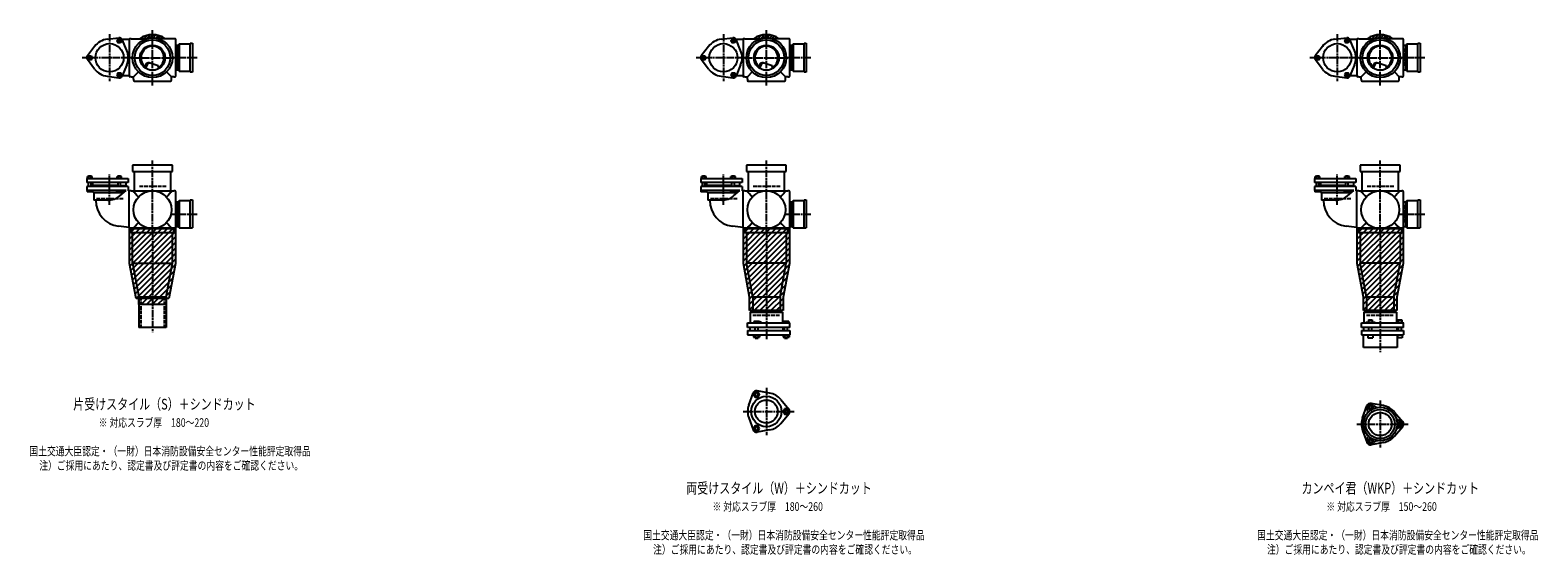
# Model space of a CAD drawing. Extents: x 0 to 12514, y -3702 to 769.
# Drawn here: x 7601 to 12514, y -1822 to -110 of the extents above; entities that cross this region are included whole.
import ezdxf

# ---------------------------------------------------------------- set-up
doc = ezdxf.new("R2010")
doc.units = 0
doc.header["$PDMODE"] = 35
doc.header["$PDSIZE"] = 2
doc.linetypes.add('ACAD_ISO02W100', pattern=[15, 12, -3])
doc.linetypes.add('ACAD_ISO08W100', pattern=[36, 24, -3, 6, -3])
for name, color, linetype in [('CENTER', 2, 'ACAD_ISO08W100'), ('DOTS', 1, 'CONTINUOUS'), ('HIDDEN', 2, 'ACAD_ISO02W100'), ('OBJECT', 4, 'CONTINUOUS'), ('SLIM', 2, 'CONTINUOUS')]:
    doc.layers.add(name, color=color, linetype=linetype)
doc.styles.get("Standard").update_dxf_attribs({"font": 'simplex.shx', "width": 0.75, "bigfont": 'bigfont.shx'})

msp = doc.modelspace()

# ---------------------------------------------------------------- linework, layer by layer
at = {"layer": 'CENTER'}
for p, q in [((7860, -123.5), (7860, -276.5)), ((8000, -270), (8000, -110)), ((9860, -123.5), (9860, -276.5)), ((10000, -270), (10000, -110)), ((11860, -123.5), (11860, -276.5)), ((12000, -270), (12000, -110)), ((7930, -200), (7771, -200)), ((7930, -200), (8070, -200)), ((8145, -200), (8070, -200)), ((9930, -200), (9771, -200)), ((9930, -200), (10070, -200)), ((10145, -200), (10070, -200)), ((11930, -200), (11771, -200)), ((11930, -200), (12070, -200)), ((12145, -200), (12070, -200)), ((8000, -291), (8000, -270)), ((10000, -291), (10000, -270)), ((12000, -291), (12000, -270)), ((8000, -770), (8000, -535)), ((10000, -770), (10000, -535)), ((12000, -770), (12000, -535)), ((7860, -679.8), (7860, -579.5)), ((9860, -679.8), (9860, -579.5)), ((11860, -679.8), (11860, -579.5)), ((8145, -711), (8061, -711)), ((10145, -711), (10061, -711)), ((12145, -711), (12061, -711)), ((8000, -770), (8000, -1095)), ((10000, -770), (10000, -1119)), ((12000, -770), (12000, -1160)), ((10000, -1277.1), (10000, -1430.9)), ((12000, -1318.1), (12000, -1471.9)), ((9924, -1354), (10091, -1354)), ((11924, -1395), (12091, -1395))]:
    msp.add_line(p, q, dxfattribs=at)
at = {"layer": 'DOTS'}
for p in [(8000, -200), (10000, -200), (12000, -200), (8000, -755), (10000, -755), (12000, -755)]:
    msp.add_point(p, dxfattribs=at)
at = {"layer": 'HIDDEN'}
for p, q in [((8078, -170), (8078, -230)), ((10078, -170), (10078, -230)), ((12078, -170), (12078, -230)), ((8044.5, -620), (7955.5, -620)), ((10044.5, -620), (9955.5, -620)), ((12044.5, -620), (11955.5, -620)), ((7904.5, -660), (7815.5, -660)), ((8078, -681), (8078, -741)), ((9904.5, -660), (9815.5, -660)), ((10078, -681), (10078, -741)), ((11904.5, -660), (11815.5, -660)), ((12078, -681), (12078, -741)), ((7962.5, -980), (7962.5, -1080)), ((8037.5, -980), (8037.5, -1080)), ((9955.5, -1040), (10044.5, -1040)), ((11955.5, -1040), (12044.5, -1040))]:
    msp.add_line(p, q, dxfattribs=at)
at = {"layer": 'OBJECT'}
for p, q in [((7852.4, -139.5), (7890.8, -134.7)), ((7916.2, -176.3), (7901.2, -140.7)), ((7924, -141), (7901.3, -141)), ((7924, -141), (7924, -259)), ((7930, -138), (7927, -138)), ((7930, -138), (7980.5, -138)), ((8070, -138), (8019.5, -138)), ((8073, -138), (8070, -138)), ((8076, -259), (8076, -141)), ((9852.4, -139.5), (9890.8, -134.7)), ((9916.2, -176.3), (9901.2, -140.7)), ((9924, -141), (9901.3, -141)), ((9924, -141), (9924, -259)), ((9930, -138), (9927, -138)), ((9930, -138), (9980.5, -138)), ((10070, -138), (10019.5, -138)), ((10073, -138), (10070, -138)), ((10076, -259), (10076, -141)), ((11852.4, -139.5), (11890.8, -134.7)), ((11916.2, -176.3), (11901.2, -140.7)), ((11924, -141), (11901.3, -141)), ((11924, -141), (11924, -259)), ((11930, -138), (11927, -138)), ((11930, -138), (11980.5, -138)), ((12070, -138), (12019.5, -138)), ((12073, -138), (12070, -138)), ((12076, -259), (12076, -141)), ((7811.4, -163.1), (7788, -194)), ((8083, -160.5), (8076, -160.5)), ((8087, -156), (8083, -160.5)), ((8083, -239.5), (8083, -160.5)), ((8123, -156), (8087, -156)), ((8087, -156), (8087, -244)), ((8123, -153), (8130, -153)), ((8123, -247), (8123, -153)), ((8130, -153), (8130, -247)), ((9811.4, -163.1), (9788, -194)), ((10083, -160.5), (10076, -160.5)), ((10087, -156), (10083, -160.5)), ((10083, -239.5), (10083, -160.5)), ((10123, -156), (10087, -156)), ((10087, -156), (10087, -244)), ((10123, -153), (10130, -153)), ((10123, -247), (10123, -153)), ((10130, -153), (10130, -247)), ((11811.4, -163.1), (11788, -194)), ((12083, -160.5), (12076, -160.5)), ((12087, -156), (12083, -160.5)), ((12083, -239.5), (12083, -160.5)), ((12123, -156), (12087, -156)), ((12087, -156), (12087, -244)), ((12123, -153), (12130, -153)), ((12123, -247), (12123, -153)), ((12130, -153), (12130, -247)), ((7811.4, -236.9), (7788, -206)), ((7916.2, -223.7), (7901.2, -259.3)), ((7978.7, -221.7), (7973.9, -231.6)), ((7983.6, -221.4), (7977.4, -234.2)), ((8018.9, -226), (7989.5, -217)), ((8020.5, -231.4), (8018.9, -226)), ((8076, -239.5), (8083, -239.5)), ((8087, -244), (8083, -239.5)), ((8087, -244), (8123, -244)), ((9811.4, -236.9), (9788, -206)), ((9916.2, -223.7), (9901.2, -259.3)), ((9978.7, -221.7), (9973.9, -231.6)), ((9983.6, -221.4), (9977.4, -234.2)), ((10018.9, -226), (9989.5, -217)), ((10020.5, -231.4), (10018.9, -226)), ((10076, -239.5), (10083, -239.5)), ((10087, -244), (10083, -239.5)), ((10087, -244), (10123, -244)), ((11811.4, -236.9), (11788, -206)), ((11916.2, -223.7), (11901.2, -259.3)), ((11978.7, -221.7), (11973.9, -231.6)), ((11983.6, -221.4), (11977.4, -234.2)), ((12018.9, -226), (11989.5, -217)), ((12020.5, -231.4), (12018.9, -226)), ((12076, -239.5), (12083, -239.5)), ((12087, -244), (12083, -239.5)), ((12087, -244), (12123, -244)), ((7852.4, -260.5), (7890.8, -265.3)), ((7924, -259), (7901.3, -259)), ((7930, -262), (7927, -262)), ((7930, -262), (7938, -262)), ((7954, -246), (7938, -262)), ((7938, -270), (7938, -262)), ((7938, -270), (7938, -273)), ((7941, -276), (8059, -276)), ((8046, -246), (8062, -262)), ((8070, -262), (8062, -262)), ((8062, -270), (8062, -262)), ((8062, -273), (8062, -270)), ((8070, -262), (8073, -262)), ((8130, -247), (8123, -247)), ((9852.4, -260.5), (9890.8, -265.3)), ((9924, -259), (9901.3, -259)), ((9930, -262), (9927, -262)), ((9930, -262), (9938, -262)), ((9954, -246), (9938, -262)), ((9938, -270), (9938, -262)), ((9938, -270), (9938, -273)), ((9941, -276), (10059, -276)), ((10046, -246), (10062, -262)), ((10070, -262), (10062, -262)), ((10062, -270), (10062, -262)), ((10062, -273), (10062, -270)), ((10070, -262), (10073, -262)), ((10130, -247), (10123, -247)), ((11852.4, -260.5), (11890.8, -265.3)), ((11924, -259), (11901.3, -259)), ((11930, -262), (11927, -262)), ((11930, -262), (11938, -262)), ((11954, -246), (11938, -262)), ((11938, -270), (11938, -262)), ((11938, -270), (11938, -273)), ((11941, -276), (12059, -276)), ((12046, -246), (12062, -262)), ((12070, -262), (12062, -262)), ((12062, -270), (12062, -262)), ((12062, -273), (12062, -270)), ((12070, -262), (12073, -262)), ((12130, -247), (12123, -247)), ((7803.5, -588), (7788.5, -588)), ((7788.5, -594.5), (7788.5, -588)), ((7800, -586), (7792, -586)), ((7792, -588), (7792, -586)), ((7792.2, -594.5), (7792.2, -588)), ((7799.8, -594.5), (7799.8, -588)), ((7800, -588), (7800, -586)), ((7803.5, -594.5), (7803.5, -588)), ((7899.5, -588), (7884.5, -588)), ((7884.5, -594.5), (7884.5, -588)), ((7896, -586), (7888, -586)), ((7888, -588), (7888, -586)), ((7888.2, -594.5), (7888.2, -588)), ((7895.8, -594.5), (7895.8, -588)), ((7896, -588), (7896, -586)), ((7899.5, -594.5), (7899.5, -588)), ((7935, -550), (7935, -571)), ((8065, -550), (7935, -550)), ((7935, -571), (8065, -571)), ((7940.5, -571), (7940.5, -634)), ((8059.5, -634), (8059.5, -571)), ((8065, -571), (8065, -550)), ((9803.5, -588), (9788.5, -588)), ((9788.5, -594.5), (9788.5, -588)), ((9800, -586), (9792, -586)), ((9792, -588), (9792, -586)), ((9792.2, -594.5), (9792.2, -588)), ((9799.8, -594.5), (9799.8, -588)), ((9800, -588), (9800, -586)), ((9803.5, -594.5), (9803.5, -588)), ((9899.5, -588), (9884.5, -588)), ((9884.5, -594.5), (9884.5, -588)), ((9896, -586), (9888, -586)), ((9888, -588), (9888, -586)), ((9888.2, -594.5), (9888.2, -588)), ((9895.8, -594.5), (9895.8, -588)), ((9896, -588), (9896, -586)), ((9899.5, -594.5), (9899.5, -588)), ((9935, -550), (9935, -571)), ((10065, -550), (9935, -550)), ((9935, -571), (10065, -571)), ((9940.5, -571), (9940.5, -634)), ((10059.5, -634), (10059.5, -571)), ((10065, -571), (10065, -550)), ((11803.5, -588), (11788.5, -588)), ((11788.5, -594.5), (11788.5, -588)), ((11800, -586), (11792, -586)), ((11792, -588), (11792, -586)), ((11792.2, -594.5), (11792.2, -588)), ((11799.8, -594.5), (11799.8, -588)), ((11800, -588), (11800, -586)), ((11803.5, -594.5), (11803.5, -588)), ((11899.5, -588), (11884.5, -588)), ((11884.5, -594.5), (11884.5, -588)), ((11896, -586), (11888, -586)), ((11888, -588), (11888, -586)), ((11888.2, -594.5), (11888.2, -588)), ((11895.8, -594.5), (11895.8, -588)), ((11896, -588), (11896, -586)), ((11899.5, -594.5), (11899.5, -588)), ((11935, -550), (11935, -571)), ((12065, -550), (11935, -550)), ((11935, -571), (12065, -571)), ((11940.5, -571), (11940.5, -634)), ((12059.5, -634), (12059.5, -571)), ((12065, -571), (12065, -550)), ((7786, -594.5), (7921, -594.5)), ((7786, -594.5), (7786, -607.5)), ((7921, -607.5), (7786, -607.5)), ((7921, -620), (7786, -620)), ((7786, -620), (7786, -633)), ((7913.8, -633), (7786, -633)), ((7787, -633), (7787, -638)), ((7805, -638), (7787, -638)), ((7792, -620), (7792, -607.5)), ((7800, -620), (7800, -607.5)), ((7888, -616.5), (7805, -616.5)), ((7805, -616.5), (7805, -620)), ((7805, -633), (7805, -638)), ((7805, -635.9), (7809, -640.7)), ((7806, -616.5), (7806, -607.5)), ((7883, -633), (7883, -638)), ((7901, -638), (7883, -638)), ((7888, -620), (7888, -607.5)), ((7893.4, -650.7), (7913.8, -633)), ((7896, -620), (7896, -607.5)), ((7896, -616.5), (7915, -616.5)), ((7901, -633), (7901, -638)), ((7914, -616.5), (7914, -607.5)), ((7915, -620), (7915, -616.5)), ((7921, -594.5), (7921, -607.5)), ((7921, -620), (7921, -634)), ((7930, -634), (7921, -634)), ((7924, -755), (7924, -634)), ((7930, -634), (8070, -634)), ((8073, -634), (8070, -634)), ((8076, -755), (8076, -637)), ((9786, -594.5), (9921, -594.5)), ((9786, -594.5), (9786, -607.5)), ((9921, -607.5), (9786, -607.5)), ((9921, -620), (9786, -620)), ((9786, -620), (9786, -633)), ((9913.8, -633), (9786, -633)), ((9787, -633), (9787, -638)), ((9805, -638), (9787, -638)), ((9792, -620), (9792, -607.5)), ((9800, -620), (9800, -607.5)), ((9888, -616.5), (9805, -616.5)), ((9805, -616.5), (9805, -620)), ((9805, -633), (9805, -638)), ((9805, -635.9), (9809, -640.7)), ((9806, -616.5), (9806, -607.5)), ((9883, -633), (9883, -638)), ((9901, -638), (9883, -638)), ((9888, -620), (9888, -607.5)), ((9893.4, -650.7), (9913.8, -633)), ((9896, -620), (9896, -607.5)), ((9896, -616.5), (9915, -616.5)), ((9901, -633), (9901, -638)), ((9914, -616.5), (9914, -607.5)), ((9915, -620), (9915, -616.5)), ((9921, -594.5), (9921, -607.5)), ((9921, -620), (9921, -634)), ((9930, -634), (9921, -634)), ((9924, -755), (9924, -634)), ((9930, -634), (10070, -634)), ((10073, -634), (10070, -634)), ((10076, -755), (10076, -637)), ((11786, -594.5), (11921, -594.5)), ((11786, -594.5), (11786, -607.5)), ((11921, -607.5), (11786, -607.5)), ((11921, -620), (11786, -620)), ((11786, -620), (11786, -633)), ((11913.8, -633), (11786, -633)), ((11787, -633), (11787, -638)), ((11805, -638), (11787, -638)), ((11792, -620), (11792, -607.5)), ((11800, -620), (11800, -607.5)), ((11888, -616.5), (11805, -616.5)), ((11805, -616.5), (11805, -620)), ((11805, -633), (11805, -638)), ((11805, -635.9), (11809, -640.7)), ((11806, -616.5), (11806, -607.5)), ((11883, -633), (11883, -638)), ((11901, -638), (11883, -638)), ((11888, -620), (11888, -607.5)), ((11893.4, -650.7), (11913.8, -633)), ((11896, -620), (11896, -607.5)), ((11896, -616.5), (11915, -616.5)), ((11901, -633), (11901, -638)), ((11914, -616.5), (11914, -607.5)), ((11915, -620), (11915, -616.5)), ((11921, -594.5), (11921, -607.5)), ((11921, -620), (11921, -634)), ((11930, -634), (11921, -634)), ((11924, -755), (11924, -634)), ((11930, -634), (12070, -634)), ((12073, -634), (12070, -634)), ((12076, -755), (12076, -637)), ((7809, -640.7), (7809, -665)), ((7904.9, -640.7), (7809, -640.7)), ((7854.8, -665), (7809, -665)), ((8083, -671.5), (8076, -671.5)), ((8087, -667), (8083, -671.5)), ((8083, -750.5), (8083, -671.5)), ((8123, -667), (8087, -667)), ((8087, -667), (8087, -755)), ((8123, -664), (8130, -664)), ((8123, -755), (8123, -664)), ((8130, -664), (8130, -755)), ((9809, -640.7), (9809, -665)), ((9904.9, -640.7), (9809, -640.7)), ((9854.8, -665), (9809, -665)), ((10083, -671.5), (10076, -671.5)), ((10087, -667), (10083, -671.5)), ((10083, -750.5), (10083, -671.5)), ((10123, -667), (10087, -667)), ((10087, -667), (10087, -755)), ((10123, -664), (10130, -664)), ((10123, -755), (10123, -664)), ((10130, -664), (10130, -755)), ((11809, -640.7), (11809, -665)), ((11904.9, -640.7), (11809, -640.7)), ((11854.8, -665), (11809, -665)), ((12083, -671.5), (12076, -671.5)), ((12087, -667), (12083, -671.5)), ((12083, -750.5), (12083, -671.5)), ((12123, -667), (12087, -667)), ((12087, -667), (12087, -755)), ((12123, -664), (12130, -664)), ((12123, -755), (12123, -664)), ((12130, -664), (12130, -755)), ((7924, -754.2), (7889.2, -749.9)), ((7925, -755), (8075, -755)), ((7925, -870.9), (7925, -755)), ((7930, -758), (7927, -758)), ((7930, -758), (7930, -770)), ((8070, -758), (7930, -758)), ((7930, -770), (8070, -770)), ((7935, -870), (7935, -770)), ((8065, -870), (8065, -770)), ((8070, -770), (8070, -758)), ((8070, -758), (8073, -758)), ((8075, -755), (8075, -870.9)), ((8076, -750.5), (8083, -750.5)), ((8087, -755), (8083, -750.5)), ((8087, -755), (8130, -755)), ((9924, -754.2), (9889.2, -749.9)), ((9925, -755), (10075, -755)), ((9925, -870.9), (9925, -755)), ((9930, -758), (9927, -758)), ((9930, -758), (9930, -770)), ((10070, -758), (9930, -758)), ((9930, -770), (10070, -770)), ((9935, -770), (9935, -870)), ((10065, -770), (10065, -870)), ((10070, -770), (10070, -758)), ((10070, -758), (10073, -758)), ((10075, -755), (10075, -870.9)), ((10076, -750.5), (10083, -750.5)), ((10087, -755), (10083, -750.5)), ((10087, -755), (10130, -755)), ((11924, -754.2), (11889.2, -749.9)), ((11925, -755), (12075, -755)), ((11925, -870.9), (11925, -755)), ((11930, -758), (11927, -758)), ((11930, -758), (11930, -770)), ((12070, -758), (11930, -758)), ((11930, -770), (12070, -770)), ((11935, -770), (11935, -870)), ((12065, -770), (12065, -870)), ((12070, -770), (12070, -758)), ((12070, -758), (12073, -758)), ((12075, -755), (12075, -870.9)), ((12076, -750.5), (12083, -750.5)), ((12087, -755), (12083, -750.5)), ((12087, -755), (12130, -755)), ((7946.3, -985), (7925, -870.9)), ((7935, -870), (8065, -870)), ((7935, -870), (7955.5, -980)), ((8044.5, -980), (8065, -870)), ((8075, -870.9), (8053.7, -985)), ((9945.5, -980.9), (9925, -870.9)), ((9955.5, -980), (9935, -870)), ((10065, -870), (9935, -870)), ((10044.5, -980), (10065, -870)), ((10075, -870.9), (10054.5, -980.9)), ((11945.5, -980.9), (11925, -870.9)), ((11955.5, -980), (11935, -870)), ((12065, -870), (11935, -870)), ((12044.5, -980), (12065, -870)), ((12075, -870.9), (12054.5, -980.9)), ((7955.5, -980), (8044.5, -980)), ((7955.5, -980), (7955.5, -1080)), ((8044.5, -980), (8044.5, -1080)), ((9945.5, -1025), (9945.5, -980.9)), ((9955.5, -980), (10044.5, -980)), ((9955.5, -980), (9955.5, -1030)), ((10044.5, -980), (10044.5, -1030)), ((10054.5, -980.9), (10054.5, -1025)), ((11945.5, -1025), (11945.5, -980.9)), ((11955.5, -980), (12044.5, -980)), ((11955.5, -980), (11955.5, -1030)), ((12044.5, -980), (12044.5, -1030)), ((12054.5, -980.9), (12054.5, -1025)), ((8053.7, -985), (7946.3, -985)), ((7955.5, -1005), (7955.5, -985)), ((8044.5, -1005), (7955.5, -1005)), ((8044.5, -985), (8044.5, -1005)), ((10054.5, -1025), (9945.5, -1025)), ((9947, -1030), (10053, -1030)), ((9947, -1030), (9947, -1065)), ((10053, -1030), (10053, -1065)), ((12054.5, -1025), (11945.5, -1025)), ((11947, -1030), (12053, -1030)), ((11947, -1030), (11947, -1065)), ((12053, -1030), (12053, -1065)), ((8044.5, -1080), (7955.5, -1080)), ((9939, -1080), (9939, -1065)), ((9939, -1065), (10076, -1065)), ((10076, -1080), (9939, -1080)), ((9946, -1080), (9946, -1090)), ((9975.5, -1060), (9959, -1060)), ((9959, -1060), (9959, -1065)), ((9963, -1090), (9963, -1080)), ((9973, -1090), (9973, -1080)), ((9983, -1063), (9975.5, -1060)), ((9983, -1065), (9983, -1063)), ((10054, -1080), (10054, -1090)), ((10055, -1060), (10055, -1065)), ((10073, -1060), (10055, -1060)), ((10059, -1090), (10059, -1080)), ((10069, -1090), (10069, -1080)), ((10073, -1060), (10073, -1065)), ((10076, -1080), (10076, -1065)), ((11939, -1080), (11939, -1065)), ((11939, -1065), (12076, -1065)), ((12076, -1080), (11939, -1080)), ((11946, -1080), (11946, -1090)), ((11953, -1065), (11953, -1062.7)), ((11953, -1062.7), (11983, -1062.7)), ((11961.8, -1054.7), (11974.2, -1054.7)), ((11961.8, -1054.7), (11961.8, -1062.7)), ((11963, -1090), (11963, -1080)), ((11973, -1090), (11973, -1080)), ((11974.2, -1054.7), (11974.2, -1062.7)), ((11983, -1065), (11983, -1062.7)), ((12054, -1080), (12054, -1090)), ((12054.5, -1062.7), (12054.5, -1065)), ((12054.5, -1062.7), (12073.5, -1062.7)), ((12057.7, -1054.7), (12070.2, -1054.7)), ((12057.7, -1054.7), (12057.7, -1062.7)), ((12059, -1090), (12059, -1080)), ((12069, -1090), (12069, -1080)), ((12070.2, -1054.7), (12070.2, -1062.7)), ((12073.5, -1062.7), (12073.5, -1065)), ((12076, -1080), (12076, -1065)), ((9939, -1090), (9939, -1104)), ((9939, -1090), (10076, -1090)), ((9939, -1104), (10076, -1104)), ((9958.2, -1104), (9958.2, -1112)), ((9958.2, -1112), (9977.8, -1112)), ((9963, -1112), (9963, -1115)), ((9963, -1115), (9973, -1115)), ((9963.1, -1104), (9963.1, -1112)), ((9972.9, -1104), (9972.9, -1112)), ((9973, -1115), (9973, -1112)), ((9977.8, -1104), (9977.8, -1112)), ((10054.2, -1104), (10054.2, -1112)), ((10054.2, -1112), (10073.8, -1112)), ((10059, -1112), (10059, -1115)), ((10059, -1115), (10069, -1115)), ((10059.1, -1104), (10059.1, -1112)), ((10068.9, -1104), (10068.9, -1112)), ((10069, -1115), (10069, -1112)), ((10073.8, -1104), (10073.8, -1112)), ((10076, -1090), (10076, -1104)), ((11939, -1090), (11939, -1104)), ((11939, -1090), (12076, -1090)), ((11939, -1104), (12076, -1104)), ((11945, -1145), (11945, -1104)), ((11960, -1104), (11960, -1114)), ((11960, -1114), (11976, -1114)), ((11976, -1104), (11976, -1114)), ((12055, -1104), (12055, -1145)), ((12056, -1104), (12056, -1114)), ((12072, -1114), (12056, -1114)), ((12072, -1104), (12072, -1114)), ((12076, -1090), (12076, -1104)), ((12055, -1145), (11945, -1145)), ((9942.7, -1333.2), (9956.7, -1294.5)), ((10010.6, -1293.9), (9970.1, -1286.8)), ((10046.7, -1314.8), (10073.2, -1346.3)), ((9942.7, -1374.8), (9956.7, -1413.5)), ((10046.7, -1393.2), (10073.2, -1361.7)), ((11942.7, -1374.2), (11956.7, -1335.5)), ((12010.6, -1334.9), (11970.1, -1327.8)), ((12046.7, -1355.8), (12073.2, -1387.3)), ((10010.6, -1414.1), (9970.1, -1421.2)), ((11942.7, -1415.8), (11956.7, -1454.5)), ((12046.7, -1434.2), (12073.2, -1402.7)), ((12010.6, -1455.1), (11970.1, -1462.2))]:
    msp.add_line(p, q, dxfattribs=at)
for centre, radius in [((8000, -200), 65), ((8000, -200), 58), ((10000, -200), 65), ((10000, -200), 58), ((12000, -200), 65), ((12000, -200), 58), ((7860, -200), 46), ((8000, -200), 41), ((9860, -200), 46), ((10000, -200), 41), ((11860, -200), 46), ((12000, -200), 41), ((8000, -696), 62), ((10000, -696), 62), ((12000, -696), 62), ((10000, -1354), 49.5), ((10000, -1354), 37.5), ((12000, -1395), 55), ((12000, -1395), 47.5), ((12000, -1395), 37.5)]:
    msp.add_circle(centre, radius, dxfattribs=at)
for centre, radius, start, end in [((7860, -200), 61, 97.1673, 142.8327), ((7892, -144.6), 10, 22.8327, 97.1673), ((7927, -141), 3, 90, 180), ((8000, -200), 75, 55.7578, 124.2422), ((8073, -141), 3, 0, 90), ((9860, -200), 61, 97.1673, 142.8327), ((9892, -144.6), 10, 22.8327, 97.1673), ((9927, -141), 3, 90, 180), ((10000, -200), 75, 55.7578, 124.2422), ((10073, -141), 3, 0, 90), ((11860, -200), 61, 97.1673, 142.8327), ((11892, -144.6), 10, 22.8327, 97.1673), ((11927, -141), 3, 90, 180), ((12000, -200), 75, 55.7578, 124.2422), ((12073, -141), 3, 0, 90), ((7796, -200), 10, 142.8327, 217.1673), ((7860, -200), 61, 337.1673, 22.8327), ((8000, -200), 37.5, 303.1628, 229.1635), ((9796, -200), 10, 142.8327, 217.1673), ((9860, -200), 61, 337.1673, 22.8327), ((10000, -200), 37.5, 303.1628, 229.1635), ((11796, -200), 10, 142.8327, 217.1673), ((11860, -200), 61, 337.1673, 22.8327), ((12000, -200), 37.5, 303.1628, 229.1635), ((7860, -200), 61, 217.1673, 262.8327), ((7986.8, -225.6), 9, 73.0013, 154.0503), ((7989.9, -224.4), 7, 73.0013, 154.0503), ((7896.3, -147.3), 150, 322.895, 325.8931), ((9860, -200), 61, 217.1673, 262.8327), ((9986.8, -225.6), 9, 73.0013, 154.0503), ((9989.9, -224.4), 7, 73.0013, 154.0503), ((9896.3, -147.3), 150, 322.895, 325.8931), ((11860, -200), 61, 217.1673, 262.8327), ((11986.8, -225.6), 9, 73.0013, 154.0503), ((11989.9, -224.4), 7, 73.0013, 154.0503), ((11896.3, -147.3), 150, 322.895, 325.8931), ((7892, -255.4), 10, 262.8327, 337.1673), ((7927, -259), 3, 180, 270), ((7941, -273), 3, 180, 270), ((8059, -273), 3, 270, 0), ((8073, -259), 3, 270, 0), ((9892, -255.4), 10, 262.8327, 337.1673), ((9927, -259), 3, 180, 270), ((9941, -273), 3, 180, 270), ((10059, -273), 3, 270, 0), ((10073, -259), 3, 270, 0), ((11892, -255.4), 10, 262.8327, 337.1673), ((11927, -259), 3, 180, 270), ((11941, -273), 3, 180, 270), ((12059, -273), 3, 270, 0), ((12073, -259), 3, 270, 0), ((7565, -998.6), 519.5, 41.4995, 44.5765), ((8435, -998.6), 519.5, 135.4235, 138.5005), ((8073, -637), 3, 0, 90), ((9565, -998.6), 519.5, 41.4995, 44.5765), ((10435, -998.6), 519.5, 135.4235, 138.5005), ((10073, -637), 3, 0, 90), ((11565, -998.6), 519.5, 41.4995, 44.5765), ((12435, -998.6), 519.5, 135.4235, 138.5005), ((12073, -637), 3, 0, 90), ((7899.5, -666.5), 84, 178.9768, 262.9465), ((7854.8, -606), 59, 270, 310.7972), ((9899.5, -666.5), 84, 178.9768, 262.9465), ((9854.8, -606), 59, 270, 310.7972), ((11899.5, -666.5), 84, 178.9768, 262.9465), ((11854.8, -606), 59, 270, 310.7972), ((7927, -755), 3, 180, 270), ((7565, -393.4), 519.5, 315.4235, 318.5005), ((8435, -393.4), 519.5, 221.4995, 224.5765), ((8073, -755), 3, 270, 0), ((9927, -755), 3, 180, 270), ((9565, -393.4), 519.5, 315.4235, 318.5005), ((10435, -393.4), 519.5, 221.4995, 224.5765), ((10073, -755), 3, 270, 0), ((11927, -755), 3, 180, 270), ((11565, -393.4), 519.5, 315.4235, 318.5005), ((12435, -393.4), 519.5, 221.4995, 224.5765), ((12073, -755), 3, 270, 0), ((9968, -1298.6), 12, 79.9626, 160.0374), ((10000, -1354), 61, 40.0374, 79.9626), ((10000, -1354), 61, 160.0374, 199.9626), ((10064, -1354), 12, 319.9626, 40.0374), ((12000, -1395), 61, 160.0374, 199.9626), ((11968, -1339.6), 12, 31.2435, 208.7565), ((11944.3, -1352.6), 15, 322.6825, 28.7565), ((11968, -1339.6), 12, 79.9626, 160.0374), ((11991.1, -1325.6), 15, 211.2435, 277.3175), ((12000, -1395), 61, 40.0374, 79.9626), ((12064.6, -1368), 15, 202.6825, 268.7565), ((9968, -1409.4), 12, 199.9626, 280.0374), ((10000, -1354), 61, 280.0374, 319.9626), ((12064.6, -1422), 15, 91.2435, 157.3175), ((12064, -1395), 12, 271.2435, 88.7565), ((12064, -1395), 12, 319.9626, 40.0374), ((11968, -1450.4), 12, 151.2435, 328.7565), ((11944.3, -1437.4), 15, 331.2435, 37.3175), ((11968, -1450.4), 12, 199.9626, 280.0374), ((11991.1, -1464.4), 15, 82.6825, 148.7565), ((12000, -1395), 61, 280.0374, 319.9626)]:
    msp.add_arc(centre, radius, start, end, dxfattribs=at)
at = {"layer": 'SLIM'}
for p, q in [((7963.2, -138), (7969.9, -131.3)), ((7972.2, -138), (7983.3, -126.9)), ((7981.5, -137.7), (7993.9, -125.2)), ((7992.8, -135.4), (8000, -128.2)), ((8000, -128.2), (8003.1, -125.1)), ((8002.1, -135), (8011.3, -125.9)), ((8010.3, -135.8), (8018.7, -127.4)), ((8017.7, -137.4), (8025.6, -129.5)), ((8026.1, -138), (8031.9, -132.1)), ((8035.1, -138), (8037.8, -135.2)), ((9963.2, -138), (9969.9, -131.3)), ((9972.2, -138), (9983.3, -126.9)), ((9981.5, -137.7), (9993.9, -125.2)), ((9992.8, -135.4), (10000, -128.2)), ((10000, -128.2), (10003.1, -125.1)), ((10002.1, -135), (10011.3, -125.9)), ((10010.3, -135.8), (10018.7, -127.4)), ((10017.7, -137.4), (10025.6, -129.5)), ((10026.1, -138), (10031.9, -132.1)), ((10035.1, -138), (10037.8, -135.2)), ((11963.2, -138), (11969.9, -131.3)), ((11972.2, -138), (11983.3, -126.9)), ((11981.5, -137.7), (11993.9, -125.2)), ((11992.8, -135.4), (12000, -128.2)), ((12000, -128.2), (12003.1, -125.1)), ((12002.1, -135), (12011.3, -125.9)), ((12010.3, -135.8), (12018.7, -127.4)), ((12017.7, -137.4), (12025.6, -129.5)), ((12026.1, -138), (12031.9, -132.1)), ((12035.1, -138), (12037.8, -135.2)), ((7925, -755.2), (7925.2, -755)), ((7925, -773.2), (7943.2, -755)), ((7925, -791.1), (7961.1, -755)), ((7925, -809.1), (7979.1, -755)), ((7925, -827), (7997, -755)), ((7925, -845), (8015, -755)), ((7925, -863), (8033, -755)), ((7926.6, -879.4), (8050.9, -755)), ((7929.4, -894.5), (8068.9, -755)), ((7932.2, -909.6), (8075, -766.8)), ((7935, -924.8), (8075, -784.8)), ((9925, -755.2), (9925.2, -755)), ((9925, -773.2), (9943.2, -755)), ((9925, -791.1), (9961.1, -755)), ((9925, -809.1), (9979.1, -755)), ((9925, -827), (9997, -755)), ((9925, -845), (10015, -755)), ((9925, -863), (10033, -755)), ((9926.6, -879.4), (10050.9, -755)), ((9929.4, -894.5), (10068.9, -755)), ((9932.2, -909.6), (10075, -766.8)), ((9935, -924.8), (10075, -784.8)), ((11925, -755.2), (11925.2, -755)), ((11925, -773.2), (11943.2, -755)), ((11925, -791.1), (11961.1, -755)), ((11925, -809.1), (11979.1, -755)), ((11925, -827), (11997, -755)), ((11925, -845), (12015, -755)), ((11925, -863), (12033, -755)), ((11926.6, -879.4), (12050.9, -755)), ((11929.4, -894.5), (12068.9, -755)), ((11932.2, -909.6), (12075, -766.8)), ((11935, -924.8), (12075, -784.8)), ((7937.9, -939.9), (8075, -802.8)), ((7940.7, -955), (8075, -820.7)), ((9937.9, -939.9), (10075, -802.8)), ((9940.7, -955), (10075, -820.7)), ((11937.9, -939.9), (12075, -802.8)), ((11940.7, -955), (12075, -820.7)), ((7943.5, -970.2), (8075, -838.7)), ((7946.6, -985), (8075, -856.6)), ((7964.6, -985), (8074.2, -875.4)), ((9943.5, -970.2), (10075, -838.7)), ((9945.5, -986.1), (10075, -856.6)), ((9945.5, -1004.1), (10074.2, -875.4)), ((11943.5, -970.2), (12075, -838.7)), ((11945.5, -986.1), (12075, -856.6)), ((11945.5, -1004.1), (12074.2, -875.4)), ((7982.6, -985), (8070, -897.5)), ((8000.5, -985), (8065.9, -919.6)), ((9945.5, -1022.1), (10070, -897.5)), ((9960.5, -1025), (10065.9, -919.6)), ((11945.5, -1022.1), (12070, -897.5)), ((11960.5, -1025), (12065.9, -919.6)), ((8018.5, -985), (8061.8, -941.7)), ((8036.4, -985), (8057.7, -963.7)), ((9978.5, -1025), (10061.8, -941.7)), ((9996.4, -1025), (10057.7, -963.7)), ((11978.5, -1025), (12061.8, -941.7)), ((11996.4, -1025), (12057.7, -963.7)), ((7955.5, -994.1), (7964.6, -985)), ((7962.6, -1005), (7982.6, -985)), ((7980.5, -1005), (8000.5, -985)), ((7998.5, -1005), (8018.5, -985)), ((8016.4, -1005), (8036.4, -985)), ((8034.4, -1005), (8044.5, -994.9)), ((10014.4, -1025), (10054.5, -984.9)), ((10032.4, -1025), (10054.5, -1002.9)), ((10050.3, -1025), (10054.5, -1020.8)), ((12014.4, -1025), (12054.5, -984.9)), ((12032.4, -1025), (12054.5, -1002.9)), ((12050.3, -1025), (12054.5, -1020.8))]:
    msp.add_line(p, q, dxfattribs=at)
for points in [[(7895.8, -151.1), (7888.2, -151.1), (7884.5, -144.6), (7888.2, -138.1), (7895.8, -138.1), (7899.5, -144.6)], [(9895.8, -151.1), (9888.2, -151.1), (9884.5, -144.6), (9888.2, -138.1), (9895.8, -138.1), (9899.5, -144.6)], [(11895.8, -151.1), (11888.2, -151.1), (11884.5, -144.6), (11888.2, -138.1), (11895.8, -138.1), (11899.5, -144.6)], [(7799.8, -193.5), (7803.5, -200), (7799.8, -206.5), (7792.2, -206.5), (7788.5, -200), (7792.2, -193.5)], [(9799.8, -193.5), (9803.5, -200), (9799.8, -206.5), (9792.2, -206.5), (9788.5, -200), (9792.2, -193.5)], [(11799.8, -193.5), (11803.5, -200), (11799.8, -206.5), (11792.2, -206.5), (11788.5, -200), (11792.2, -193.5)], [(7884.5, -255.4), (7888.2, -248.9), (7895.8, -248.9), (7899.5, -255.4), (7895.8, -261.9), (7888.2, -261.9)], [(9884.5, -255.4), (9888.2, -248.9), (9895.8, -248.9), (9899.5, -255.4), (9895.8, -261.9), (9888.2, -261.9)], [(11884.5, -255.4), (11888.2, -248.9), (11895.8, -248.9), (11899.5, -255.4), (11895.8, -261.9), (11888.2, -261.9)], [(9963.1, -1307.1), (9972.9, -1307.1), (9977.8, -1298.6), (9972.9, -1290.1), (9963.1, -1290.1), (9958.2, -1298.6)], [(10059.1, -1345.5), (10054.2, -1354), (10059.1, -1362.5), (10068.9, -1362.5), (10073.8, -1354), (10068.9, -1345.5)], [(11965.7, -1343.6), (11970.3, -1343.6), (11972.6, -1339.6), (11970.3, -1335.6), (11965.7, -1335.6), (11963.4, -1339.6)], [(9977.8, -1409.4), (9972.9, -1400.9), (9963.1, -1400.9), (9958.2, -1409.4), (9963.1, -1417.9), (9972.9, -1417.9)], [(12061.7, -1391), (12059.4, -1395), (12061.7, -1399), (12066.3, -1399), (12068.6, -1395), (12066.3, -1391)], [(11972.6, -1450.4), (11970.3, -1446.4), (11965.7, -1446.4), (11963.4, -1450.4), (11965.7, -1454.4), (11970.3, -1454.4)]]:
    msp.add_lwpolyline(points, close=True, dxfattribs=at)
for centre, radius in [((7892, -144.6), 4), ((9892, -144.6), 4), ((11892, -144.6), 4), ((7796, -200), 4), ((9796, -200), 4), ((11796, -200), 4), ((7892, -255.4), 4), ((9892, -255.4), 4), ((11892, -255.4), 4), ((9968, -1298.6), 5), ((10064, -1354), 5), ((11968, -1339.6), 8), ((9968, -1409.4), 5), ((12064, -1395), 8), ((11968, -1450.4), 8)]:
    msp.add_circle(centre, radius, dxfattribs=at)

# ---------------------------------------------------------------- texts
at = {"layer": 'SLIM', "width": 0.75}
for s, height, p in [('片受けスタイル（S）＋シンドカット', 35, (7741.6, -1347.5)), ('※ 対応スラブ厚\u3000180～220', 28, (7824.6, -1404)), ('国土交通大臣認定・（一財）日本消防設備安全センター性能評定取得品', 28, (7598.9, -1497.3)), ('注）ご採用にあたり、認定書及び評定書の内容をご確認ください。', 28, (7631.1, -1544)), ('両受けスタイル（W）＋シンドカット', 35, (9739.1, -1621.5)), ('カンペイ君（WKP）＋シンドカット', 35, (11743.5, -1621.5)), ('※ 対応スラブ厚\u3000180～260', 28, (9824.6, -1678)), ('※ 対応スラブ厚\u3000150～260', 28, (11824.6, -1678)), ('国土交通大臣認定・（一財）日本消防設備安全センター性能評定取得品', 28, (9598.9, -1771.3)), ('国土交通大臣認定・（一財）日本消防設備安全センター性能評定取得品', 28, (11598.9, -1771.3)), ('注）ご採用にあたり、認定書及び評定書の内容をご確認ください。', 28, (9631.1, -1818)), ('注）ご採用にあたり、認定書及び評定書の内容をご確認ください。', 28, (11631.1, -1818))]:
    msp.add_text(s, height=height, dxfattribs=at).set_placement(p)

doc.saveas('drawing.dxf')
